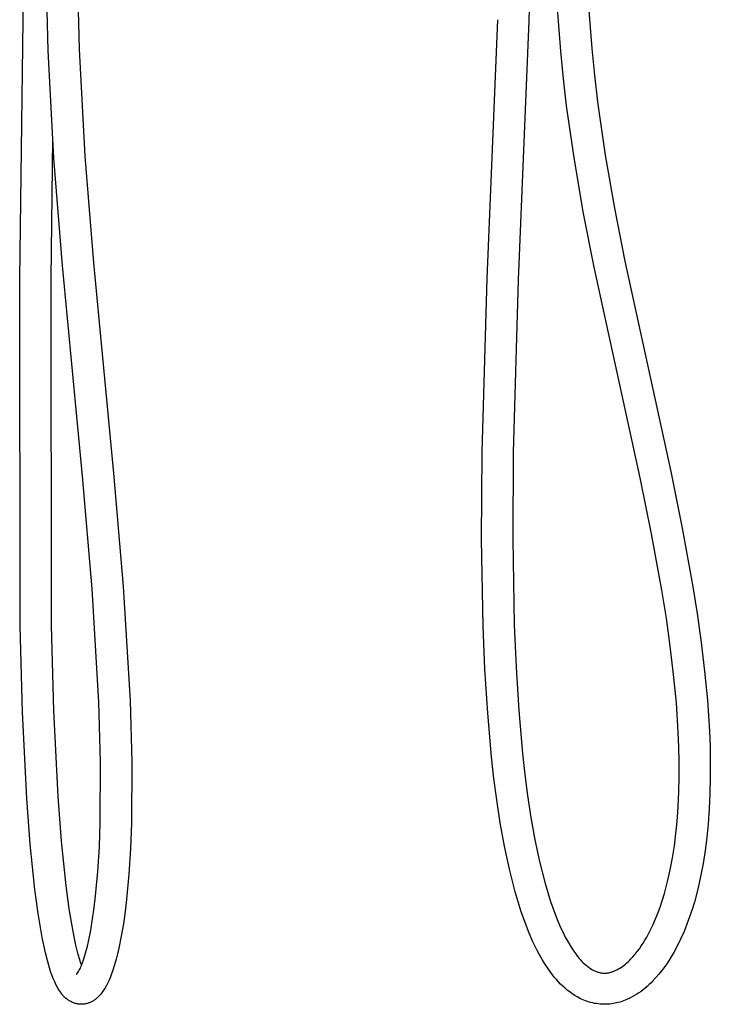
# Model space of a CAD drawing. Units: millimetres. Extents: x -164 to 173, y -837 to 863.
# Drawn here: x -159 to 173, y 53 to 527 of the extents above; entities that cross this region are included whole.
import ezdxf

# ---------------------------------------------------------------- set-up
doc = ezdxf.new("R2010")
doc.units = ezdxf.units.MM
doc.header["$MEASUREMENT"] = 0
doc.layers.add('Default', color=7, linetype='Continuous', true_color=0x000000)

msp = doc.modelspace()

# ---------------------------------------------------------------- linework, layer by layer
at = {"layer": 'Default', "color": 7, "true_color": 0xffffff}
for p, q in [((-157.67, 526.9), (-156.97, 630.38)), ((87.55, 578.45), (86.06, 526.54)), ((-145.61, 512.32), (-146.69, 553.23)), ((-131.69, 553.52), (-130.62, 512.9)), ((101.36, 511.93), (99.79, 532.5)), ((114.76, 533.43), (116.3, 513.28)), ((-159.3, 402.25), (-157.67, 526.9)), ((65.91, 402.45), (71.07, 527.08)), ((86.06, 526.54), (80.9, 401.87)), ((-142.82, 460.48), (-145.61, 512.32)), ((-130.62, 512.9), (-127.85, 461.43)), ((116.3, 513.28), (117.59, 500.36)), ((102.68, 498.67), (101.36, 511.93)), ((104.23, 485.56), (102.68, 498.67)), ((117.59, 500.36), (119.1, 487.52)), ((107.96, 459.63), (104.23, 485.56)), ((119.1, 487.52), (122.79, 461.88)), ((-143.43, 469.77), (-144.3, 402.08)), ((-138.72, 408.72), (-142.82, 460.48)), ((-127.85, 461.43), (-123.78, 410.05)), ((122.79, 461.88), (127.22, 436.33)), ((112.42, 433.84), (107.96, 459.63)), ((127.22, 436.33), (132.21, 410.89)), ((117.52, 407.87), (112.42, 433.84)), ((-129.09, 307.3), (-138.72, 408.72)), ((-123.78, 410.05), (-114.15, 308.69)), ((139.68, 306.44), (117.52, 407.87)), ((132.21, 410.89), (154.35, 309.55)), ((-159.12, 235.26), (-159.3, 402.25)), ((-144.3, 402.08), (-144.12, 235.56)), ((63.49, 318.88), (65.91, 402.45)), ((80.9, 401.87), (78.49, 318.78)), ((63.23, 277.01), (63.49, 318.88)), ((78.49, 318.78), (78.23, 276.75)), ((-114.15, 308.69), (-109.47, 254.25)), ((154.35, 309.55), (159.92, 282.3)), ((-124.43, 253.11), (-129.09, 307.3)), ((145.18, 279.5), (139.68, 306.44)), ((159.92, 282.3), (164.9, 254.92)), ((63.98, 235.16), (63.23, 277.01)), ((78.23, 276.75), (78.97, 235.66)), ((150.11, 252.44), (145.18, 279.5)), ((-121.13, 198.54), (-124.43, 253.11)), ((-109.47, 254.25), (-106.14, 199.16)), ((152.25, 238.99), (150.11, 252.44)), ((164.9, 254.92), (167.09, 241.15)), ((154.16, 225.43), (152.25, 238.99)), ((167.09, 241.15), (169.05, 227.28)), ((-157.95, 193.66), (-159.12, 235.26)), ((-144.12, 235.56), (-142.96, 194.29)), ((64.86, 214.38), (63.98, 235.16)), ((78.97, 235.66), (79.83, 215.29)), ((155.78, 211.83), (154.16, 225.43)), ((169.05, 227.28), (170.71, 213.36)), ((66.18, 193.25), (64.86, 214.38)), ((79.83, 215.29), (81.13, 194.54)), ((170.71, 213.36), (172.02, 199.46)), ((157.07, 198.25), (155.78, 211.83)), ((-106.14, 199.16), (-105.32, 169.69)), ((172.02, 199.46), (172.99, 184.62)), ((-120.32, 169.58), (-121.13, 198.54)), ((81.13, 194.54), (82.95, 173.85)), ((158, 184.04), (157.07, 198.25)), ((-155.89, 152.1), (-157.95, 193.66)), ((-142.96, 194.29), (-140.92, 153.06)), ((68.05, 172.16), (66.18, 193.25)), ((158.29, 176.86), (158, 184.04)), ((172.99, 184.62), (173.29, 177.13)), ((158.44, 169.66), (158.29, 176.86)), ((173.29, 177.13), (173.44, 169.62)), ((69.21, 161.77), (68.05, 172.16)), ((82.95, 173.85), (84.09, 163.65)), ((-120.49, 140.6), (-120.32, 169.58)), ((-105.32, 169.69), (-105.49, 140.2)), ((158.44, 162.46), (158.44, 169.66)), ((173.44, 169.62), (173.44, 162.1)), ((70.54, 151.54), (69.21, 161.77)), ((84.09, 163.65), (85.4, 153.62)), ((158.29, 155.28), (158.44, 162.46)), ((173.44, 162.1), (173.27, 154.61)), ((-154.25, 130.18), (-155.89, 152.1)), ((-140.92, 153.06), (-139.31, 131.57)), ((85.4, 153.62), (86.99, 142.93)), ((157.96, 148.13), (158.29, 155.28)), ((173.27, 154.61), (172.92, 147.15)), ((72.22, 140.35), (70.54, 151.54)), ((157.44, 141.05), (157.96, 148.13)), ((172.92, 147.15), (172.38, 139.75)), ((86.99, 142.93), (88.93, 132.3)), ((-120.91, 128.78), (-120.49, 140.6)), ((-105.49, 140.2), (-105.94, 127.97)), ((74.25, 129.23), (72.22, 140.35)), ((156.88, 135.21), (157.44, 141.05)), ((172.38, 139.75), (171.78, 133.43)), ((156.14, 129.4), (156.88, 135.21)), ((171.78, 133.43), (170.97, 127.13)), ((-152, 108.32), (-154.25, 130.18)), ((-139.31, 131.57), (-137.11, 110.13)), ((-121.66, 116.97), (-120.91, 128.78)), ((76.65, 118.17), (74.25, 129.23)), ((88.93, 132.3), (91.22, 121.73)), ((155.22, 123.61), (156.14, 129.4)), ((-105.94, 127.97), (-106.71, 115.75)), ((154.11, 117.85), (155.22, 123.61)), ((170.97, 127.13), (169.96, 120.86)), ((91.22, 121.73), (93.85, 111.24)), ((169.96, 120.86), (168.76, 114.63)), ((-122.72, 105.19), (-121.66, 116.97)), ((-106.71, 115.75), (-107.81, 103.56)), ((79.4, 107.2), (76.65, 118.17)), ((152.81, 112.13), (154.11, 117.85)), ((168.76, 114.63), (167.35, 108.44)), ((-137.11, 110.13), (-135.62, 99.07)), ((93.85, 111.24), (95.11, 106.86)), ((151.34, 106.46), (152.81, 112.13)), ((-150.44, 96.73), (-152, 108.32)), ((-123.36, 99.69), (-122.72, 105.19)), ((80.8, 102.37), (79.4, 107.2)), ((95.11, 106.86), (96.5, 102.51)), ((150.41, 103.34), (151.34, 106.46)), ((167.35, 108.44), (165.75, 102.29)), ((-124.15, 94.2), (-123.36, 99.69)), ((-107.81, 103.56), (-108.5, 97.65)), ((82.34, 97.58), (80.8, 102.37)), ((96.5, 102.51), (98.03, 98.21)), ((148.26, 97.19), (149.39, 100.24)), ((149.39, 100.24), (150.41, 103.34)), ((165.75, 102.29), (164.68, 98.69)), ((-148.48, 85.21), (-150.44, 96.73)), ((-135.62, 99.07), (-133.75, 88.06)), ((-108.5, 97.65), (-109.35, 91.76)), ((84.02, 92.84), (82.34, 97.58)), ((98.03, 98.21), (99.68, 93.95)), ((147.04, 94.17), (148.26, 97.19)), ((163.49, 95.13), (162.19, 91.6)), ((164.68, 98.69), (163.49, 95.13)), ((-125.08, 88.74), (-124.15, 94.2)), ((-109.35, 91.76), (-110.35, 85.9)), ((85.85, 88.15), (84.02, 92.84)), ((99.68, 93.95), (101.47, 89.75)), ((144.29, 88.26), (145.71, 91.19)), ((145.71, 91.19), (147.04, 94.17)), ((162.19, 91.6), (160.77, 88.12)), ((-133.75, 88.06), (-133.1, 84.78)), ((-126.15, 83.31), (-125.08, 88.74)), ((-110.35, 85.9), (-111.51, 80.06)), ((87.82, 83.52), (85.85, 88.15)), ((101.47, 89.75), (102.48, 87.58)), ((102.48, 87.58), (103.56, 85.44)), ((103.56, 85.44), (104.72, 83.34)), ((141.96, 83.95), (142.78, 85.38)), ((142.78, 85.38), (144.29, 88.26)), ((160.77, 88.12), (159.23, 84.69)), ((-147.74, 81.52), (-148.48, 85.21)), ((-146.9, 77.85), (-147.74, 81.52)), ((-133.1, 84.78), (-132.36, 81.51)), ((-132.36, 81.51), (-131.53, 78.27)), ((-127.23, 78.83), (-126.66, 81.06)), ((-126.66, 81.06), (-126.15, 83.31)), ((88.88, 81.24), (87.82, 83.52)), ((90, 79), (88.88, 81.24)), ((104.72, 83.34), (105.94, 81.28)), ((105.94, 81.28), (107.24, 79.27)), ((139.25, 79.82), (140.2, 81.17)), ((140.2, 81.17), (141.1, 82.54)), ((141.1, 82.54), (141.96, 83.95)), ((157.59, 81.32), (155.83, 77.99)), ((159.23, 84.69), (157.59, 81.32)), ((-145.97, 74.2), (-146.9, 77.85)), ((-131.53, 78.27), (-130.61, 75.05)), ((-128.57, 74.41), (-127.87, 76.61)), ((-127.87, 76.61), (-127.23, 78.83)), ((-112.12, 77.37), (-112.81, 74.7)), ((-111.51, 80.06), (-112.12, 77.37)), ((91.19, 76.79), (90, 79)), ((92.44, 74.61), (91.19, 76.79)), ((107.24, 79.27), (108.61, 77.3)), ((108.61, 77.3), (109.16, 76.54)), ((109.16, 76.54), (109.73, 75.81)), ((135.05, 74.76), (136.16, 75.97)), ((136.16, 75.97), (137.23, 77.22)), ((137.23, 77.22), (138.26, 78.51)), ((138.26, 78.51), (139.25, 79.82)), ((154.78, 76.15), (153.66, 74.34)), ((155.83, 77.99), (154.78, 76.15)), ((-144.93, 70.58), (-145.97, 74.2)), ((-130.61, 75.05), (-130.08, 73.42)), ((-130.08, 73.42), (-129.5, 71.82)), ((-129.78, 71.09), (-129.55, 71.66)), ((-129.55, 71.66), (-129.33, 72.24)), ((-129.33, 72.24), (-128.57, 74.41)), ((-113.58, 72.05), (-114.42, 69.43)), ((-112.81, 74.7), (-113.58, 72.05)), ((93.76, 72.48), (92.44, 74.61)), ((95.14, 70.38), (93.76, 72.48)), ((109.73, 75.81), (110.32, 75.09)), ((110.32, 75.09), (110.94, 74.4)), ((110.94, 74.4), (111.59, 73.73)), ((111.59, 73.73), (112.25, 73.07)), ((112.25, 73.07), (112.94, 72.45)), ((112.94, 72.45), (113.65, 71.84)), ((113.65, 71.84), (114.38, 71.26)), ((114.38, 71.26), (115.13, 70.71)), ((130.58, 70.94), (131.27, 71.42)), ((131.27, 71.42), (131.95, 71.92)), ((131.95, 71.92), (132.61, 72.44)), ((132.61, 72.44), (133.25, 72.99)), ((133.25, 72.99), (133.87, 73.56)), ((133.87, 73.56), (134.47, 74.15)), ((134.47, 74.15), (135.05, 74.76)), ((152.49, 72.57), (151.26, 70.83)), ((153.66, 74.34), (152.49, 72.57)), ((-144.39, 68.88), (-144.93, 70.58)), ((-143.8, 67.2), (-144.39, 68.88)), ((-143.15, 65.54), (-143.8, 67.2)), ((-131.91, 67.33), (-131.55, 67.84)), ((-131.91, 67.33), (-131.91, 67.33)), ((-131.55, 67.84), (-131.21, 68.35)), ((-131.21, 68.35), (-130.89, 68.88)), ((-130.89, 68.88), (-130.58, 69.42)), ((-130.58, 69.42), (-130.3, 69.97)), ((-130.3, 69.97), (-130.03, 70.52)), ((-130.03, 70.52), (-129.78, 71.09)), ((-115.34, 66.83), (-115.74, 65.77)), ((-114.42, 69.43), (-115.34, 66.83)), ((96.58, 68.33), (95.14, 70.38)), ((97.45, 67.16), (96.58, 68.33)), ((98.35, 66.02), (97.45, 67.16)), ((115.13, 70.71), (115.89, 70.18)), ((115.89, 70.18), (116.68, 69.67)), ((116.68, 69.67), (117.02, 69.48)), ((117.02, 69.48), (117.38, 69.29)), ((117.38, 69.29), (117.74, 69.12)), ((117.74, 69.12), (118.1, 68.96)), ((118.1, 68.96), (118.48, 68.81)), ((118.48, 68.81), (118.85, 68.68)), ((118.85, 68.68), (119.23, 68.55)), ((119.23, 68.55), (119.62, 68.44)), ((119.62, 68.44), (120, 68.34)), ((120, 68.34), (120.39, 68.26)), ((120.39, 68.26), (120.79, 68.19)), ((120.79, 68.19), (121.18, 68.13)), ((121.18, 68.13), (121.58, 68.08)), ((121.58, 68.08), (121.91, 68.06)), ((121.91, 68.06), (122.24, 68.05)), ((122.24, 68.05), (122.57, 68.05)), ((122.57, 68.05), (122.9, 68.05)), ((122.9, 68.05), (123.23, 68.07)), ((123.23, 68.07), (123.56, 68.1)), ((123.56, 68.1), (123.89, 68.14)), ((123.89, 68.14), (124.21, 68.19)), ((124.21, 68.19), (124.6, 68.26)), ((124.6, 68.26), (124.99, 68.34)), ((124.99, 68.34), (125.37, 68.44)), ((125.37, 68.44), (125.75, 68.55)), ((125.75, 68.55), (126.13, 68.66)), ((126.13, 68.66), (126.51, 68.79)), ((126.51, 68.79), (126.88, 68.93)), ((126.88, 68.93), (127.64, 69.28)), ((127.64, 69.28), (128.4, 69.66)), ((128.4, 69.66), (129.14, 70.06)), ((129.14, 70.06), (129.86, 70.49)), ((129.86, 70.49), (130.58, 70.94)), ((148.64, 67.49), (147.26, 65.88)), ((149.98, 69.14), (148.64, 67.49)), ((151.26, 70.83), (149.98, 69.14)), ((-142.44, 63.91), (-143.15, 65.54)), ((-141.68, 62.29), (-142.44, 63.91)), ((-141.29, 61.55), (-141.68, 62.29)), ((-117.7, 61.71), (-118.27, 60.73)), ((-117.15, 62.7), (-117.7, 61.71)), ((-116.65, 63.71), (-117.15, 62.7)), ((-116.18, 64.73), (-116.65, 63.71)), ((-115.74, 65.77), (-116.18, 64.73)), ((99.3, 64.91), (98.35, 66.02)), ((100.28, 63.84), (99.3, 64.91)), ((101.29, 62.8), (100.28, 63.84)), ((102.35, 61.79), (101.29, 62.8)), ((103.43, 60.83), (102.35, 61.79)), ((143.08, 61.66), (142.12, 60.84)), ((144.02, 62.51), (143.08, 61.66)), ((144.94, 63.4), (144.02, 62.51)), ((145.82, 64.31), (144.94, 63.4)), ((147.26, 65.88), (145.82, 64.31)), ((-140.88, 60.81), (-141.29, 61.55)), ((-140.44, 60.09), (-140.88, 60.81)), ((-139.98, 59.38), (-140.44, 60.09)), ((-139.5, 58.69), (-139.98, 59.38)), ((-139.25, 58.33), (-139.5, 58.69)), ((-138.99, 57.98), (-139.25, 58.33)), ((-138.71, 57.63), (-138.99, 57.98)), ((-138.43, 57.3), (-138.71, 57.63)), ((-138.13, 56.98), (-138.43, 57.3)), ((-137.82, 56.66), (-138.13, 56.98)), ((-121.13, 56.9), (-121.46, 56.57)), ((-120.81, 57.24), (-121.13, 56.9)), ((-120.49, 57.59), (-120.81, 57.24)), ((-120.19, 57.95), (-120.49, 57.59)), ((-119.52, 58.85), (-120.19, 57.95)), ((-118.88, 59.78), (-119.52, 58.85)), ((-118.27, 60.73), (-118.88, 59.78)), ((104.55, 59.9), (103.43, 60.83)), ((105.71, 59.01), (104.55, 59.9)), ((106.89, 58.16), (105.71, 59.01)), ((108.1, 57.36), (106.89, 58.16)), ((109.34, 56.59), (108.1, 57.36)), ((136.9, 57.22), (135.79, 56.6)), ((137.99, 57.88), (136.9, 57.22)), ((139.06, 58.56), (137.99, 57.88)), ((140.1, 59.29), (139.06, 58.56)), ((141.12, 60.05), (140.1, 59.29)), ((142.12, 60.84), (141.12, 60.05)), ((-137.5, 56.36), (-137.82, 56.66)), ((-137.17, 56.06), (-137.5, 56.36)), ((-136.83, 55.78), (-137.17, 56.06)), ((-136.49, 55.51), (-136.83, 55.78)), ((-136.13, 55.25), (-136.49, 55.51)), ((-135.76, 55.01), (-136.13, 55.25)), ((-135.39, 54.77), (-135.76, 55.01)), ((-135.01, 54.55), (-135.39, 54.77)), ((-134.62, 54.34), (-135.01, 54.55)), ((-134.23, 54.15), (-134.62, 54.34)), ((-133.82, 53.97), (-134.23, 54.15)), ((-133.42, 53.8), (-133.82, 53.97)), ((-133, 53.65), (-133.42, 53.8)), ((-132.59, 53.51), (-133, 53.65)), ((-132.16, 53.38), (-132.59, 53.51)), ((-131.74, 53.27), (-132.16, 53.38)), ((-131.42, 53.21), (-131.74, 53.27)), ((-131.1, 53.16), (-131.42, 53.21)), ((-130.78, 53.11), (-131.1, 53.16)), ((-130.46, 53.08), (-130.78, 53.11)), ((-130.14, 53.06), (-130.46, 53.08)), ((-129.82, 53.05), (-130.14, 53.06)), ((-129.5, 53.05), (-129.82, 53.05)), ((-129.13, 53.06), (-129.5, 53.05)), ((-128.77, 53.08), (-129.13, 53.06)), ((-128.4, 53.11), (-128.77, 53.08)), ((-128.04, 53.16), (-128.4, 53.11)), ((-127.68, 53.22), (-128.04, 53.16)), ((-127.32, 53.29), (-127.68, 53.22)), ((-126.97, 53.37), (-127.32, 53.29)), ((-126.62, 53.47), (-126.97, 53.37)), ((-126.27, 53.58), (-126.62, 53.47)), ((-125.93, 53.7), (-126.27, 53.58)), ((-125.59, 53.83), (-125.93, 53.7)), ((-125.2, 53.99), (-125.59, 53.83)), ((-124.83, 54.17), (-125.2, 53.99)), ((-124.46, 54.36), (-124.83, 54.17)), ((-124.09, 54.56), (-124.46, 54.36)), ((-123.74, 54.77), (-124.09, 54.56)), ((-123.39, 55), (-123.74, 54.77)), ((-123.05, 55.23), (-123.39, 55)), ((-122.71, 55.48), (-123.05, 55.23)), ((-122.38, 55.74), (-122.71, 55.48)), ((-122.07, 56), (-122.38, 55.74)), ((-121.76, 56.28), (-122.07, 56)), ((-121.46, 56.57), (-121.76, 56.28)), ((110.12, 56.16), (109.34, 56.59)), ((110.91, 55.76), (110.12, 56.16)), ((111.72, 55.38), (110.91, 55.76)), ((112.54, 55.03), (111.72, 55.38)), ((113.37, 54.71), (112.54, 55.03)), ((114.21, 54.41), (113.37, 54.71)), ((115.06, 54.14), (114.21, 54.41)), ((115.92, 53.9), (115.06, 54.14)), ((116.78, 53.69), (115.92, 53.9)), ((117.66, 53.51), (116.78, 53.69)), ((118.53, 53.36), (117.66, 53.51)), ((119.42, 53.23), (118.53, 53.36)), ((120.3, 53.14), (119.42, 53.23)), ((121.12, 53.08), (120.3, 53.14)), ((121.93, 53.05), (121.12, 53.08)), ((122.72, 53.05), (121.93, 53.05)), ((123.5, 53.07), (122.72, 53.05)), ((124.29, 53.11), (123.5, 53.07)), ((125.07, 53.18), (124.29, 53.11)), ((125.85, 53.27), (125.07, 53.18)), ((126.63, 53.38), (125.85, 53.27)), ((127.46, 53.54), (126.63, 53.38)), ((128.3, 53.71), (127.46, 53.54)), ((129.12, 53.92), (128.3, 53.71)), ((129.94, 54.14), (129.12, 53.92)), ((130.75, 54.39), (129.94, 54.14)), ((131.56, 54.67), (130.75, 54.39)), ((132.35, 54.97), (131.56, 54.67)), ((133.52, 55.48), (132.35, 54.97)), ((134.67, 56.02), (133.52, 55.48)), ((135.79, 56.6), (134.67, 56.02))]:
    msp.add_line(p, q, dxfattribs=at)

doc.saveas('drawing.dxf')
